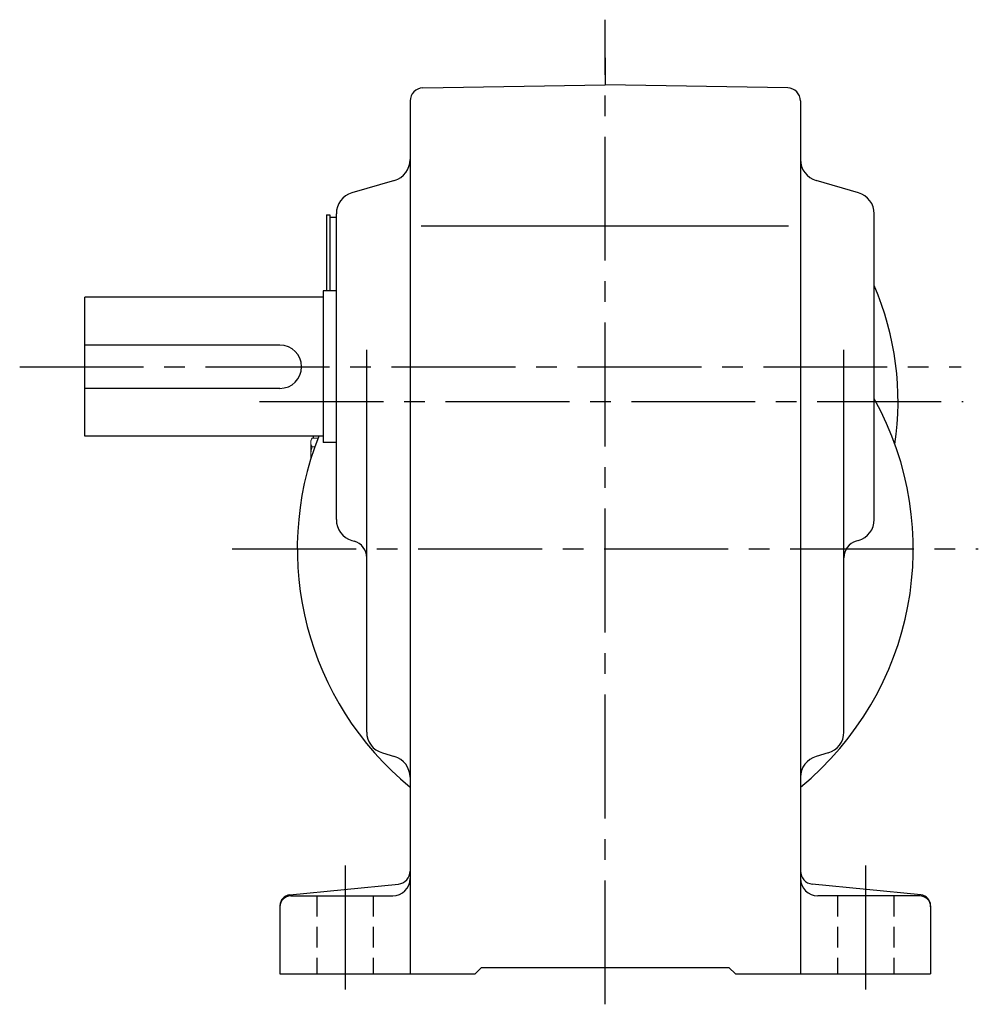
# Model space of a CAD drawing. Extents: x 130 to 953, y 81 to 694.
# Drawn here: x 697 to 918, y 81 to 308 of the extents above; entities that cross this region are included whole.
import ezdxf

# ---------------------------------------------------------------- set-up
doc = ezdxf.new("R2010")
doc.units = 0
doc.header["$LTSCALE"] = 3
doc.header["$MEASUREMENT"] = 0
for name, pattern in [('HIDDEN2', [4.7625, 3.175, -1.5875]), ('sekkei(A2)', [14.2875, 9.525, -1.5875, 1.5875, -1.5875]), ('sekkei_H', [2.38125, 1.5875, -0.79375])]:
    doc.linetypes.add(name, pattern=pattern)
doc.layers.get('0').update_dxf_attribs({"linetype": 'CONTINUOUS'})
doc.layers.add('CENTER', color=3, linetype='sekkei(A2)')
doc.layers.add('HIDS', color=1, linetype='HIDDEN2')

msp = doc.modelspace()

# ---------------------------------------------------------------- linework, layer by layer
for p, q in [((789.7, 292.27), (831.75, 293)), ((873.8, 292.27), (831.75, 293)), ((786.75, 289.27), (786.75, 88)), ((876.75, 289.27), (876.75, 88)), ((783.16, 270.94), (773.34, 268.06)), ((890.16, 268.06), (880.34, 270.94)), ((767.45, 263), (768.25, 263)), ((767.45, 263), (767.45, 245.5)), ((768.25, 263), (768.25, 245.5)), ((768.25, 262.5), (769.75, 262.5)), ((769.75, 192.74), (769.75, 263.26)), ((893.75, 192.74), (893.75, 263.26)), ((789.32, 260.5), (874, 260.5)), ((769.75, 245.5), (766.75, 245.5)), ((766.75, 245.5), (766.75, 210.5)), ((766.75, 244), (711.75, 244)), ((711.75, 212), (711.75, 244)), ((756.75, 233), (711.75, 233)), ((776.75, 143.76), (776.75, 231.91)), ((886.75, 143.76), (886.75, 231.91)), ((756.75, 223), (711.75, 223)), ((766.75, 212), (711.75, 212)), ((764.45, 211.54), (764.45, 212)), ((769.75, 210.5), (766.75, 210.5)), ((773.34, 187.94), (773.88, 187.79)), ((890.16, 187.94), (889.62, 187.79)), ((780.36, 138.95), (783.14, 138.15)), ((883.14, 138.95), (880.36, 138.15)), ((759, 106.23), (784.05, 108.73)), ((904.5, 106.23), (879.45, 108.73)), ((759.25, 106), (782.75, 106)), ((904.25, 106), (880.75, 106)), ((756.75, 103.74), (756.75, 88)), ((906.75, 103.74), (906.75, 88)), ((801.75, 88), (803.25, 89.5)), ((803.25, 89.5), (860.25, 89.5)), ((861.75, 88), (860.25, 89.5)), ((756.75, 88), (801.75, 88)), ((861.75, 88), (906.75, 88))]:
    msp.add_line(p, q)
at = {"color": 7, "linetype": 'Continuous', "lineweight": 15}
for p, q in [((763.85, 211), (764.16, 211.54)), ((764.16, 211.54), (765.5, 211.54)), ((763.85, 211), (763.85, 210.53)), ((763.85, 210.53), (763.85, 207.5)), ((764.16, 209.52), (764.76, 209.52)), ((763.85, 208), (763.87, 208)), ((763.85, 207.5), (763.85, 206.75)), ((763.87, 207), (763.85, 207))]:
    msp.add_line(p, q, dxfattribs=at)
for centre, radius, start, end in [((789.75, 289.27), 3, 91.0006, 180), ((873.75, 289.27), 3, 0, 89.0006), ((781.75, 275.74), 5, 286.3898, 0), ((881.75, 275.74), 5, 180, 253.6108), ((774.75, 263.26), 5, 106.3899, 180), ((888.75, 263.26), 5, 0, 73.6105), ((831.75, 220), 67.5, 351.5909, 23.2895), ((756.75, 228), 5, 270, 90), ((831.75, 186), 71, 309.3313, 29.1627), ((831.75, 186), 71, 158.5187, 230.6687), ((774.75, 192.74), 5, 180, 253.6108), ((888.75, 192.74), 5, 286.3897, 0), ((772.75, 183.95), 4, 0, 73.6106), ((890.75, 183.95), 4, 106.39, 180), ((781.75, 143.76), 5, 180, 253.8282), ((881.75, 143.76), 5, 286.1723, 0), ((781.75, 133.34), 5, 0, 73.8279), ((881.75, 133.34), 5, 106.1725, 180), ((783.75, 111.71), 3, 275.7107, 0), ((879.75, 111.71), 3, 180, 264.2893), ((782.75, 110), 4, 270, 0), ((880.75, 110), 4, 180, 270), ((759.25, 103.74), 2.5, 95.7106, 180), ((759.25, 103.5), 2.5, 90, 180), ((904.25, 103.5), 2.5, 0, 90), ((904.25, 103.74), 2.5, 0, 84.2894)]:
    msp.add_arc(centre, radius, start, end)
for points in [[(764.16, 211.54), (763.97, 211.21), (763.85, 210.88), (763.85, 210.53)], [(763.87, 207), (763.87, 206.95), (763.88, 206.91), (763.88, 206.86)]]:
    msp.add_open_spline(points, degree=3, dxfattribs=at)
for points in [[(763.85, 210.53), (763.85, 210.36), (763.88, 210.19), (763.99, 209.85), (764.07, 209.69), (764.16, 209.52)], [(764.16, 209.52), (764.09, 209.27), (764.03, 209.02), (763.93, 208.51), (763.89, 208.26), (763.87, 208)]]:
    msp.add_open_spline(points, degree=3, knots=[0, 0, 0, 0, 0.5, 0.5, 1, 1, 1, 1], dxfattribs=at)
at = {"layer": 'CENTER'}
for p, q in [((831.75, 81), (831.75, 308)), ((831.75, 299.2), (831.75, 293)), ((696.75, 228), (913.77, 228)), ((752.04, 220), (914.25, 220)), ((745.75, 186), (917.75, 186)), ((771.75, 113), (771.75, 81)), ((891.75, 113), (891.75, 81))]:
    msp.add_line(p, q, dxfattribs=at)
at = {"layer": 'HIDS', "linetype": 'sekkei_H'}
for p, q in [((765.25, 106), (765.25, 88)), ((778.25, 106), (778.25, 88)), ((885.25, 106), (885.25, 88)), ((898.25, 106), (898.25, 88))]:
    msp.add_line(p, q, dxfattribs=at)

doc.saveas('drawing.dxf')
